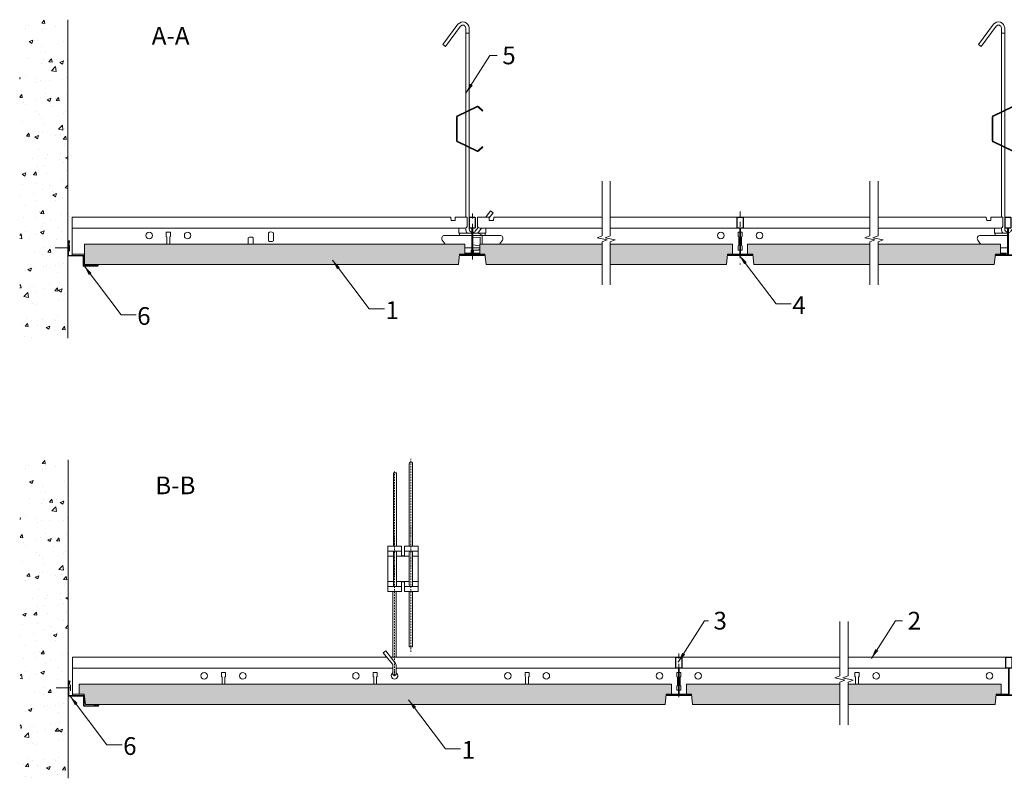
# Model space of a CAD drawing. Units: millimetres. Extents: x -165 to 1789, y -1489 to -739.
# Drawn here: x -165 to 808, y -1489 to -739 of the extents above; entities that cross this region are included whole.
import ezdxf

# ---------------------------------------------------------------- set-up
doc = ezdxf.new("R2010")
doc.units = ezdxf.units.MM
doc.linetypes.add('DASHDOT', pattern=[25.4, 12.7, -6.35, 0, -6.35])
doc.layers.get('0').update_dxf_attribs({"linetype": 'CONTINUOUS', "lineweight": 0})
for name, color, linetype, lineweight in [('RFN_01_DIMENSION', 7, 'CONTINUOUS', 13), ('RFN_02_TILES', 7, 'CONTINUOUS', 13), ('RFN_05_TEXT', 7, 'CONTINUOUS', 13), ('RFN_06_RFN_SYS_COMP', 1, 'CONTINUOUS', 13), ('RFN_07_1_OTHER_COMP', 4, 'CONTINUOUS', 9), ('RFN_07_2_OTHER_COMP', 9, 'CONTINUOUS', 9)]:
    doc.layers.add(name, color=color, linetype=linetype, lineweight=lineweight)
doc.layers.add('RFN_03_HATCH', color=7, linetype='CONTINUOUS', lineweight=9, true_color=0x186891)
doc.styles.add('3_5MM', font='romans.shx', dxfattribs={"height": 3.5})
doc.dimstyles.new('3_5MM', dxfattribs={"dimtxt": 3.5, "dimasz": 2, "dimexe": 1, "dimexo": 1, "dimgap": 1, "dimtad": 1, "dimdsep": 46, "dimtxsty": '3_5MM', "dimblk": 'ARCHTICK', "dimcen": 3, "dimclrd": 2, "dimclre": 2, "dimclrt": 1, "dimadec": 0, "dimazin": 0, "dimtfac": 1, "dimtmove": 0, "dimatfit": 3, "dimfxl": 1, "dimtolj": 1, "dimtzin": 0, "dimlwd": -1, "dimlwe": -1, "dimarcsym": 0})

# ---------------------------------------------------------------- blocks, each defined once
blk = doc.blocks.new('_ArchTick')
at = {"color": 0, "linetype": 'ByBlock', "const_width": 0.15}
blk.add_lwpolyline([(-0.5, -0.5), (0.5, 0.5)], dxfattribs=at)
blk = doc.blocks.new('RFN 1015')
at = {"layer": 'RFN_06_RFN_SYS_COMP'}
blk.add_lwpolyline([(1738.12, -971.99, -0.414214), (1737.87, -972.24), (1724.37, -972.24, 0.414214), (1723.12, -973.49), (1723.12, -981.99, -0.414214), (1722.87, -982.24), (1709.47, -982.24, -1.239747), (1709.61, -981.57), (1712.54, -982.23), (1712.65, -981.74), (1709.76, -981.09, 1.193906), (1709.47, -982.74), (1722.87, -982.74, 0.414214), (1723.62, -981.99), (1723.62, -973.49, -0.414214), (1724.37, -972.74), (1737.87, -972.74, 0.414214), (1738.62, -971.99), (1738.62, -958.59, 1.193906), (1736.97, -958.88), (1737.62, -961.77), (1738.1, -961.66), (1737.45, -958.74, -1.239747), (1738.12, -958.59), (1738.12, -971.99)], format="xyb", dxfattribs=at)
blk = doc.blocks.new('600 cross')
at = {"layer": 'RFN_06_RFN_SYS_COMP'}
for p, q in [((2975.9, 3745.71), (2970.7, 3745.71)), ((2970.1, 3745.11), (2970.1, 3735.41)), ((2970.4, 3735.41), (2970.4, 3745.11)), ((2970.7, 3745.41), (2975.9, 3745.41)), ((2976.2, 3745.11), (2976.2, 3735.41)), ((2976.5, 3735.41), (2976.5, 3745.11)), ((2972.69, 3735.11), (2970.7, 3735.11)), ((2970.7, 3734.81), (2972.69, 3734.81)), ((2972.99, 3734.51), (2972.99, 3708.61)), ((2973.29, 3708.61), (2973.29, 3734.51)), ((2973.3, 3734.51), (2973.29, 3734.51)), ((2973.3, 3734.51), (2973.3, 3708.61)), ((2973.6, 3708.61), (2973.6, 3734.51)), ((2975.9, 3735.11), (2973.9, 3735.11)), ((2973.9, 3734.81), (2975.9, 3734.81)), ((2976.2, 3735.47), (2976.46, 3735.2)), ((2961.97, 3708.65), (2961.97, 3708.76)), ((2961.97, 3708.31), (2961.97, 3708.01)), ((2972.69, 3708.31), (2961.97, 3708.31)), ((2984.62, 3708.01), (2961.97, 3708.01)), ((2961.97, 3708.01), (2972.69, 3708.01)), ((2961.97, 3707.81), (2984.62, 3707.81)), ((2962.05, 3708.75), (2964.15, 3708.31)), ((2964.2, 3708.51), (2962.09, 3708.95)), ((2964.15, 3708.31), (2964.2, 3708.51)), ((2984.62, 3708.31), (2973.9, 3708.31)), ((2973.9, 3708.01), (2984.62, 3708.01)), ((2984.51, 3708.95), (2982.4, 3708.51)), ((2982.4, 3708.51), (2982.44, 3708.31)), ((2982.44, 3708.31), (2984.55, 3708.75)), ((2984.62, 3708.65), (2984.62, 3708.76)), ((2984.62, 3708.01), (2984.62, 3708.31))]:
    blk.add_line(p, q, dxfattribs=at)
for centre, radius, start, end in [((2970.7, 3745.11), 0.6, 90, 180), ((2975.9, 3745.11), 0.6, 360, 90), ((2970.7, 3745.11), 0.3, 90, 180), ((2975.9, 3745.11), 0.3, 360, 90), ((2970.7, 3735.41), 0.6, 180, 270), ((2970.7, 3735.41), 0.3, 180, 270), ((2972.69, 3734.51), 0.6, 0, 90), ((2972.69, 3734.51), 0.3, 0, 90), ((2973.9, 3734.51), 0.6, 90, 180), ((2973.9, 3734.51), 0.3, 90, 180), ((2975.9, 3735.41), 0.3, 270, 0), ((2975.9, 3735.41), 0.6, 270, 0), ((2961.97, 3708.39), 0.575, 78.13359, 270), ((2961.97, 3708.39), 0.375, 78.13359, 270), ((2961.97, 3708.73), 0.375, 207.0554, 270), ((2972.69, 3708.61), 0.6, 270, 0), ((2972.69, 3708.61), 0.3, 270, 0), ((2973.9, 3708.61), 0.6, 180, 270), ((2973.9, 3708.61), 0.3, 180, 270), ((2984.62, 3708.39), 0.575, 270, 101.86641), ((2984.62, 3708.39), 0.375, 270, 101.86641)]:
    blk.add_arc(centre, radius, start, end, dxfattribs=at)
for points in [[(2961.97, 3708.31), (2961.97, 3708.32), (2961.97, 3708.33), (2961.97, 3708.44), (2961.97, 3708.57), (2961.97, 3708.65)], [(2984.62, 3708.31), (2984.62, 3708.32), (2984.62, 3708.33), (2984.62, 3708.44), (2984.62, 3708.57), (2984.62, 3708.65)]]:
    blk.add_open_spline(points, degree=3, knots=[0, 0, 0, 0, 0.28041, 0.56097, 1, 1, 1, 1], dxfattribs=at)
blk = doc.blocks.new('1200 long')
at = {"layer": 'RFN_06_RFN_SYS_COMP'}
for p, q in [((260.53, -434.34), (-113.41, -434.34)), ((-113.41, -472.24), (-113.41, -434.34)), ((261.15, -437.84), (260.64, -434.94)), ((265.19, -434.34), (276.99, -434.34)), ((265.19, -434.34), (265.19, -434.94)), ((265.19, -436.64), (265.19, -434.94)), ((265.19, -437.24), (265.19, -436.64)), ((265.19, -437.84), (265.19, -437.24)), ((276.99, -434.94), (276.99, -434.34)), ((276.99, -434.94), (276.99, -436.64)), ((276.99, -436.64), (276.99, -437.24)), ((276.99, -437.24), (276.99, -437.84)), ((298.78, -434.34), (286.98, -434.34)), ((286.98, -434.94), (286.98, -434.34)), ((286.98, -434.94), (286.98, -436.64)), ((286.98, -436.64), (286.98, -437.24)), ((286.98, -437.24), (286.98, -437.84)), ((298.78, -434.34), (298.78, -434.94)), ((298.78, -436.64), (298.78, -434.94)), ((298.78, -437.24), (298.78, -436.64)), ((298.78, -437.84), (298.78, -437.24)), ((302.82, -437.84), (303.33, -434.94)), ((303.44, -434.34), (410.21, -434.34)), ((418.21, -434.34), (674.81, -434.34)), ((789.73, -434.34), (682.81, -434.34)), ((790.35, -437.84), (789.84, -434.94)), ((794.39, -434.34), (806.19, -434.34)), ((794.39, -434.34), (794.39, -434.94)), ((794.39, -436.64), (794.39, -434.94)), ((794.39, -437.24), (794.39, -436.64)), ((794.39, -437.84), (794.39, -437.24)), ((806.19, -434.94), (806.19, -434.34)), ((806.19, -434.94), (806.19, -436.64)), ((806.19, -436.64), (806.19, -437.24)), ((806.19, -437.24), (806.19, -437.84)), ((268.67, -445.24), (-113.41, -445.24)), ((261.15, -437.84), (265.19, -437.84)), ((268.67, -445.24), (274.49, -445.24)), ((268.67, -445.24), (268.67, -445.54)), ((268.67, -450.09), (268.67, -445.54)), ((276.99, -437.84), (276.99, -442.74)), ((286.98, -437.84), (286.98, -442.74)), ((295.31, -445.24), (289.48, -445.24)), ((295.31, -445.24), (410.21, -445.24)), ((295.31, -445.24), (295.31, -445.54)), ((295.31, -450.09), (295.31, -445.54)), ((302.82, -437.84), (298.78, -437.84)), ((418.21, -445.24), (543.59, -445.24)), ((549.58, -445.24), (674.81, -445.24)), ((797.87, -445.24), (682.81, -445.24)), ((790.35, -437.84), (794.39, -437.84)), ((797.87, -445.24), (803.69, -445.24)), ((797.87, -445.24), (797.87, -445.54)), ((797.87, -450.09), (797.87, -445.54)), ((806.19, -437.84), (806.19, -442.74)), ((-20.36, -449.39), (-16.36, -449.39)), ((-20.36, -453.39), (-20.36, -449.39)), ((-19.73, -454.02), (-20.36, -453.39)), ((-19.73, -461.09), (-19.73, -454.02)), ((-16.36, -453.39), (-16.98, -454.02)), ((-16.98, -454.02), (-16.98, -461.09)), ((-16.36, -449.39), (-16.36, -453.39)), ((60.47, -454.78), (60.47, -461.09)), ((65.57, -454.78), (65.57, -461.09)), ((80.47, -449.78), (80.47, -457.8)), ((85.57, -449.78), (85.57, -457.8)), ((255.02, -461.09), (252.26, -457.14)), ((254.72, -452.42), (268.67, -452.42)), ((269.31, -452.42), (269.31, -450.09)), ((270.12, -450.09), (281.58, -450.09)), ((270.12, -452.42), (281.58, -452.42)), ((281.99, -450.09), (281.98, -450.09)), ((281.98, -450.09), (281.99, -450.09)), ((281.99, -452.42), (281.98, -452.42)), ((281.98, -452.42), (281.99, -452.42)), ((281.98, -454.84), (281.99, -454.84)), ((282.39, -450.09), (287.72, -450.09)), ((282.39, -452.42), (291.67, -452.42)), ((282.39, -454.81), (289.72, -454.24)), ((282.58, -454.84), (289.36, -454.32)), ((282.58, -454.84), (282.58, -461.79)), ((293.86, -450.09), (287.72, -450.09)), ((291.57, -452.31), (287.72, -450.09)), ((289.72, -454.24), (289.72, -454.29)), ((289.72, -454.29), (289.72, -461.09)), ((293.86, -452.42), (291.67, -452.42)), ((291.72, -452.57), (291.72, -453.27)), ((291.72, -453.27), (291.72, -453.67)), ((291.72, -461.09), (291.72, -453.67)), ((294.66, -452.42), (294.66, -450.09)), ((309.26, -452.42), (295.31, -452.42)), ((308.95, -461.09), (311.71, -457.14)), ((544.59, -449.39), (546.28, -449.39)), ((544.59, -453.39), (544.59, -449.39)), ((545.21, -454.02), (544.59, -453.39)), ((545.21, -462.27), (545.21, -454.02)), ((546.58, -449.39), (546.59, -449.39)), ((546.89, -449.39), (548.59, -449.39)), ((548.59, -453.39), (547.96, -454.02)), ((547.96, -454.02), (547.96, -462.27)), ((548.59, -449.39), (548.59, -453.39)), ((784.22, -461.09), (781.46, -457.14)), ((783.92, -452.42), (797.87, -452.42)), ((798.51, -452.42), (798.51, -450.09)), ((799.32, -450.09), (810.78, -450.09)), ((799.32, -452.42), (810.78, -452.42)), ((274.59, -464.76), (281.58, -464.76)), ((281.99, -461.75), (281.98, -461.74)), ((281.99, -464.76), (281.98, -464.76)), ((281.98, -464.76), (281.99, -464.76)), ((289.39, -462.89), (282.39, -461.81)), ((282.39, -464.76), (289.39, -464.76)), ((282.58, -461.79), (289.36, -462.84)), ((287.72, -467.09), (289.39, -466.13)), ((544.59, -462.89), (545.21, -462.27)), ((544.59, -466.89), (544.59, -462.89)), ((546.28, -466.89), (544.59, -466.89)), ((546.59, -466.89), (546.58, -466.89)), ((548.59, -466.89), (546.89, -466.89)), ((547.96, -462.27), (548.59, -462.89)), ((548.59, -462.89), (548.59, -466.89)), ((803.79, -464.76), (810.78, -464.76)), ((-113.41, -471.09), (-101.37, -471.09)), ((-113.41, -472.24), (-101.37, -472.24)), ((269.3, -471.93), (269.83, -471.18)), ((269.99, -471.09), (280.69, -471.09)), ((274.59, -469.94), (280.69, -469.94)), ((280.69, -467.09), (281.58, -467.09)), ((280.69, -469.29), (280.69, -467.09)), ((280.69, -471.09), (280.69, -469.94)), ((281.99, -467.09), (281.98, -467.09)), ((281.98, -467.09), (281.99, -467.09)), ((283.28, -467.09), (282.39, -467.09)), ((282.39, -467.09), (287.72, -467.09)), ((283.28, -469.29), (283.28, -467.09)), ((289.39, -469.94), (283.28, -469.94)), ((283.28, -471.09), (283.28, -469.94)), ((293.98, -471.09), (283.28, -471.09)), ((294.45, -471.61), (294.14, -471.18)), ((534.04, -472.24), (534.87, -472.24)), ((546.28, -471.09), (539.19, -471.09)), ((546.59, -469.94), (546.58, -469.94)), ((546.59, -471.09), (546.58, -471.09)), ((553.99, -471.09), (546.89, -471.09)), ((558.3, -472.24), (559.13, -472.24)), ((798.72, -471.61), (799.03, -471.18)), ((799.19, -471.09), (809.89, -471.09)), ((803.79, -469.94), (809.89, -469.94))]:
    blk.add_line(p, q, dxfattribs=at)
for points in [[(260.53, -434.34), (260.54, -434.35), (260.54, -434.38), (260.55, -434.42), (260.56, -434.48), (260.57, -434.56), (260.59, -434.64), (260.6, -434.74), (260.62, -434.84), (260.64, -434.94)], [(789.73, -434.34), (789.74, -434.35), (789.74, -434.38), (789.75, -434.42), (789.76, -434.48), (789.77, -434.56), (789.79, -434.64), (789.8, -434.74), (789.82, -434.84), (789.84, -434.94)], [(289.36, -454.32), (289.48, -454.31), (289.59, -454.3), (289.72, -454.29)], [(289.36, -462.84), (289.39, -462.84)]]:
    blk.add_lwpolyline(points, dxfattribs=at)
at = {"layer": 'RFN_06_RFN_SYS_COMP', "flags": 128}
blk.add_lwpolyline([(303.44, -434.34), (303.44, -434.35), (303.43, -434.38), (303.42, -434.42), (303.41, -434.48), (303.4, -434.56), (303.39, -434.64), (303.37, -434.74), (303.35, -434.84), (303.33, -434.94)], dxfattribs=at)
at = {"layer": 'RFN_06_RFN_SYS_COMP'}
for centre in [(-37.41, -452.64), (0.69, -452.64), (527.54, -452.64), (565.64, -452.64)]:
    blk.add_circle(centre, 3.25, dxfattribs=at)
for centre, radius, start, end in [((274.49, -442.74), 2.5, 270, 0), ((289.48, -442.74), 2.5, 180, 270), ((803.69, -442.74), 2.5, 270, 0), ((63.02, -458.79), 4.75, 57.53108, 122.46892), ((83.02, -453.79), 4.75, 57.53108, 122.46892), ((254.72, -455.42), 3, 90, 215), ((291.42, -452.57), 0.3, 47.90382, 60), ((291.42, -452.57), 0.3, 0, 31.04034), ((309.26, -455.42), 3, 325, 90), ((783.92, -455.42), 3, 90, 215), ((83.02, -453.79), 4.75, 237.53108, 302.46892)]:
    blk.add_arc(centre, radius, start, end, dxfattribs=at)
for points, knots in [([(268.67, -450.09), (268.74, -450.09), (268.9, -450.09), (269.16, -450.09), (269.39, -450.09), (269.62, -450.09), (269.88, -450.09), (270.04, -450.09), (270.12, -450.09)], [0, 0, 0, 0, 0.112814, 0.230149, 0.5, 0.769851, 0.887186, 1, 1, 1, 1]), ([(268.67, -452.42), (268.76, -452.42), (268.96, -452.42), (269.22, -452.42), (269.42, -452.42), (269.63, -452.42), (269.84, -452.42), (270.03, -452.42), (270.12, -452.42)], [0, 0, 0, 0, 0.141323, 0.294796, 0.567287, 0.725901, 0.867638, 1, 1, 1, 1]), ([(291.67, -452.42), (291.67, -452.41), (291.65, -452.39), (291.63, -452.37), (291.62, -452.36), (291.62, -452.35)], [0, 0, 0, 0, 0.408566, 0.814529, 1, 1, 1, 1]), ([(295.31, -450.09), (295.23, -450.09), (295.07, -450.09), (294.81, -450.09), (294.58, -450.09), (294.35, -450.09), (294.09, -450.09), (293.93, -450.09), (293.86, -450.09)], [0, 0, 0, 0, 0.112814, 0.230149, 0.5, 0.769851, 0.887186, 1, 1, 1, 1]), ([(295.31, -452.42), (295.21, -452.42), (295.01, -452.42), (294.75, -452.42), (294.55, -452.42), (294.34, -452.42), (294.13, -452.42), (293.95, -452.42), (293.86, -452.42)], [0, 0, 0, 0, 0.141323, 0.294796, 0.567287, 0.725901, 0.867638, 1, 1, 1, 1]), ([(797.87, -450.09), (797.94, -450.09), (798.1, -450.09), (798.36, -450.09), (798.59, -450.09), (798.82, -450.09), (799.08, -450.09), (799.24, -450.09), (799.32, -450.09)], [0, 0, 0, 0, 0.112814, 0.230149, 0.5, 0.769851, 0.887186, 1, 1, 1, 1]), ([(797.87, -452.42), (797.96, -452.42), (798.16, -452.42), (798.42, -452.42), (798.62, -452.42), (798.83, -452.42), (799.04, -452.42), (799.23, -452.42), (799.32, -452.42)], [0, 0, 0, 0, 0.141323, 0.294796, 0.567287, 0.725901, 0.867638, 1, 1, 1, 1]), ([(269.99, -471.09), (269.96, -471.1), (269.89, -471.11), (269.85, -471.15), (269.83, -471.18)], [0, 0, 0, 0, 0.500006, 1, 1, 1, 1]), ([(280.69, -469.29), (280.69, -469.32), (280.69, -469.39), (280.69, -469.5), (280.69, -469.67), (280.69, -469.76), (280.69, -469.86), (280.69, -469.9)], [0, 0, 0, 0, 0.083738, 0.163583, 0.335629, 0.757634, 1, 1, 1, 1]), ([(283.28, -469.29), (283.28, -469.32), (283.28, -469.39), (283.28, -469.5), (283.28, -469.67), (283.28, -469.76), (283.28, -469.86), (283.28, -469.9)], [0, 0, 0, 0, 0.083738, 0.163583, 0.335629, 0.757634, 1, 1, 1, 1]), ([(293.98, -471.09), (294.01, -471.1), (294.08, -471.11), (294.12, -471.15), (294.14, -471.18)], [0, 0, 0, 0, 0.500006, 1, 1, 1, 1]), ([(799.19, -471.09), (799.16, -471.1), (799.09, -471.11), (799.05, -471.15), (799.03, -471.18)], [0, 0, 0, 0, 0.500006, 1, 1, 1, 1])]:
    blk.add_open_spline(points, degree=3, knots=knots, dxfattribs=at)
blk = doc.blocks.new('3600 cross')
at = {"layer": 'RFN_06_RFN_SYS_COMP'}
for p, q in [((278.79, -1043.47), (278.79, -1035.19)), ((279.19, -1043.47), (279.19, -1035.19)), ((279.59, -1034.39), (284.39, -1034.39)), ((279.59, -1034.79), (284.39, -1034.79)), ((284.79, -1035.19), (284.79, -1043.47)), ((285.19, -1035.19), (285.19, -1043.47)), ((278.79, -1043.49), (278.79, -1043.47)), ((278.79, -1044.49), (278.79, -1043.49)), ((279.19, -1043.49), (279.19, -1043.47)), ((279.19, -1044.49), (279.19, -1043.49)), ((281.18, -1044.89), (279.59, -1044.89)), ((281.18, -1045.29), (279.59, -1045.29)), ((281.58, -1048.09), (281.58, -1045.69)), ((281.58, -1071.39), (281.58, -1048.09)), ((281.98, -1048.09), (281.98, -1045.69)), ((281.98, -1071.39), (281.98, -1048.09)), ((281.98, -1050.09), (281.99, -1050.09)), ((281.99, -1045.69), (281.99, -1048.09)), ((281.99, -1048.09), (281.99, -1071.4)), ((282.39, -1045.69), (282.39, -1048.09)), ((282.39, -1048.09), (282.39, -1071.4)), ((284.39, -1044.89), (282.79, -1044.89)), ((284.39, -1045.29), (282.79, -1045.29)), ((284.79, -1043.47), (284.79, -1043.49)), ((284.79, -1043.49), (284.79, -1044.49)), ((285.19, -1043.47), (285.19, -1043.49)), ((285.19, -1043.49), (285.19, -1044.49)), ((281.98, -1052.35), (281.99, -1052.35)), ((281.98, -1052.42), (281.99, -1052.42)), ((281.98, -1053.27), (281.99, -1053.27)), ((281.98, -1053.67), (281.99, -1053.67)), ((270.74, -1072.19), (270.74, -1071.79)), ((270.74, -1071.79), (281.18, -1071.79)), ((293.24, -1072.19), (270.74, -1072.19)), ((270.74, -1072.19), (281.18, -1072.19)), ((270.74, -1072.39), (293.24, -1072.39)), ((270.86, -1071.31), (272.57, -1071.79)), ((272.63, -1071.6), (270.91, -1071.12)), ((272.27, -1071.71), (272.43, -1071.54)), ((272.57, -1071.79), (272.63, -1071.6)), ((282.79, -1071.79), (293.24, -1071.79)), ((282.79, -1072.19), (293.24, -1072.19)), ((293.06, -1071.12), (291.35, -1071.6)), ((291.35, -1071.6), (291.4, -1071.79)), ((291.4, -1071.79), (293.11, -1071.31)), ((293.24, -1071.79), (293.24, -1072.19))]:
    blk.add_line(p, q, dxfattribs=at)
for centre, radius, start, end in [((279.59, -1035.19), 0.8, 90, 180), ((279.59, -1035.19), 0.4, 90, 180), ((284.39, -1035.19), 0.8, 0, 90), ((284.39, -1035.19), 0.4, 0, 90), ((279.59, -1044.49), 0.8, 180, 270), ((279.59, -1044.49), 0.4, 180, 270), ((281.18, -1045.69), 0.8, 0, 90), ((281.18, -1045.69), 0.4, 0, 90), ((282.79, -1045.69), 0.8, 90, 180), ((282.79, -1045.69), 0.4, 90, 180), ((284.39, -1044.49), 0.4, 270, 0), ((284.39, -1044.49), 0.8, 270, 0), ((270.74, -1071.74), 0.65, 74.25543, 270), ((270.74, -1071.74), 0.45, 74.25543, 270), ((281.18, -1071.39), 0.8, 270, 0), ((281.18, -1071.39), 0.4, 270, 0), ((282.79, -1071.39), 0.8, 180, 270), ((282.79, -1071.39), 0.4, 180, 270), ((293.24, -1071.74), 0.65, 270, 105.74457), ((293.24, -1071.74), 0.45, 270, 105.74457)]:
    blk.add_arc(centre, radius, start, end, dxfattribs=at)
blk = doc.blocks.new('3600 long')
at = {"layer": 'RFN_06_RFN_SYS_COMP'}
for p, q in [((-113.2, -1868.91), (197.39, -1868.91)), ((-113.2, -1906.91), (-113.2, -1868.91)), ((201.28, -1868.91), (483.22, -1868.91)), ((488.9, -1868.91), (645.19, -1868.91)), ((653.19, -1868.91), (809.22, -1868.91)), ((-113.2, -1879.81), (203.51, -1879.81)), ((38.06, -1884.06), (34.06, -1884.06)), ((34.06, -1884.06), (34.06, -1888.06)), ((38.06, -1888.06), (38.06, -1884.06)), ((188.06, -1884.06), (184.06, -1884.06)), ((184.06, -1884.06), (184.06, -1888.06)), ((188.06, -1888.06), (188.06, -1884.06)), ((206.71, -1879.81), (485.62, -1879.81)), ((338.06, -1884.06), (334.06, -1884.06)), ((334.06, -1884.06), (334.06, -1888.06)), ((338.06, -1888.06), (338.06, -1884.06)), ((485.75, -1884.06), (484.06, -1884.06)), ((484.06, -1884.06), (484.06, -1888.06)), ((486.06, -1884.06), (486.05, -1884.06)), ((488.06, -1884.06), (486.36, -1884.06)), ((486.5, -1879.81), (645.19, -1879.81)), ((488.06, -1888.06), (488.06, -1884.06)), ((653.19, -1879.81), (811.62, -1879.81)), ((664.06, -1884.06), (660.06, -1884.06)), ((660.06, -1884.06), (660.06, -1888.06)), ((664.06, -1888.06), (664.06, -1884.06)), ((34.06, -1888.06), (34.68, -1888.69)), ((34.68, -1888.69), (34.68, -1895.61)), ((37.43, -1888.69), (38.06, -1888.06)), ((37.43, -1895.61), (37.43, -1888.69)), ((184.06, -1888.06), (184.68, -1888.69)), ((184.68, -1888.69), (184.68, -1895.61)), ((187.43, -1888.69), (188.06, -1888.06)), ((187.43, -1895.61), (187.43, -1888.69)), ((334.06, -1888.06), (334.68, -1888.69)), ((334.68, -1888.69), (334.68, -1895.61)), ((337.43, -1888.69), (338.06, -1888.06)), ((337.43, -1895.61), (337.43, -1888.69)), ((484.06, -1888.06), (484.68, -1888.69)), ((484.68, -1896.94), (484.06, -1897.56)), ((484.68, -1888.69), (484.68, -1896.94)), ((487.43, -1888.69), (488.06, -1888.06)), ((487.43, -1896.94), (487.43, -1888.69)), ((488.06, -1897.56), (487.43, -1896.94)), ((660.06, -1888.06), (660.68, -1888.69)), ((660.68, -1888.69), (660.68, -1895.61)), ((663.43, -1888.69), (664.06, -1888.06)), ((663.43, -1895.61), (663.43, -1888.69)), ((-113.2, -1905.61), (-106.41, -1905.61)), ((478.66, -1905.61), (485.75, -1905.61)), ((484.06, -1897.56), (484.06, -1901.56)), ((484.06, -1901.56), (485.75, -1901.56)), ((486.05, -1901.56), (486.06, -1901.56)), ((486.05, -1905.61), (486.06, -1905.61)), ((486.36, -1901.56), (488.06, -1901.56)), ((486.36, -1905.61), (493.46, -1905.61)), ((488.06, -1901.56), (488.06, -1897.56)), ((804.66, -1905.61), (811.75, -1905.61)), ((-113.2, -1906.91), (-101.25, -1906.91)), ((473.5, -1906.91), (498.62, -1906.91)), ((799.5, -1906.91), (824.62, -1906.91))]:
    blk.add_line(p, q, dxfattribs=at)
for centre in [(17.01, -1887.31), (55.11, -1887.31), (167.01, -1887.31), (317.01, -1887.31), (355.11, -1887.31), (467.01, -1887.31), (505.11, -1887.31), (681.11, -1887.31), (793.01, -1887.31)]:
    blk.add_circle(centre, 3.25, dxfattribs=at)
blk.add_arc((205.11, -1887.31), 3.25, 119.49189, 60.50714, dxfattribs=at)
blk = doc.blocks.new('1200 cross')
at = {"layer": 'RFN_06_RFN_SYS_COMP'}
for p, q in [((488.66, -1468.86), (483.46, -1468.86)), ((482.86, -1469.46), (482.86, -1479.16)), ((483.16, -1479.16), (483.16, -1469.46)), ((483.46, -1469.16), (488.66, -1469.16)), ((488.96, -1469.46), (488.96, -1479.16)), ((489.26, -1479.16), (489.26, -1469.46)), ((485.45, -1479.46), (483.46, -1479.46)), ((483.46, -1479.76), (485.45, -1479.76)), ((485.75, -1480.06), (485.75, -1505.96)), ((486.05, -1505.96), (486.05, -1480.06)), ((486.06, -1480.06), (486.05, -1480.06)), ((486.06, -1480.06), (486.06, -1505.96)), ((486.36, -1505.96), (486.36, -1480.06)), ((488.66, -1479.46), (486.66, -1479.46)), ((486.66, -1479.76), (488.66, -1479.76)), ((488.96, -1479.11), (489.22, -1479.37)), ((474.73, -1505.92), (474.73, -1505.81)), ((474.73, -1506.26), (474.73, -1506.56)), ((485.45, -1506.26), (474.73, -1506.26)), ((497.38, -1506.56), (474.73, -1506.56)), ((474.73, -1506.56), (485.45, -1506.56)), ((474.73, -1506.76), (497.38, -1506.76)), ((474.81, -1505.82), (476.91, -1506.26)), ((476.95, -1506.07), (474.85, -1505.62)), ((476.91, -1506.26), (476.95, -1506.07)), ((497.38, -1506.26), (486.66, -1506.26)), ((486.66, -1506.56), (497.38, -1506.56)), ((497.26, -1505.62), (495.16, -1506.07)), ((495.16, -1506.07), (495.2, -1506.26)), ((495.2, -1506.26), (497.3, -1505.82)), ((497.38, -1505.92), (497.38, -1505.81)), ((497.38, -1506.56), (497.38, -1506.26))]:
    blk.add_line(p, q, dxfattribs=at)
for centre, radius, start, end in [((483.46, -1469.46), 0.6, 90, 180), ((488.66, -1469.46), 0.6, 360, 90), ((483.46, -1469.46), 0.3, 90, 180), ((488.66, -1469.46), 0.3, 360, 90), ((483.46, -1479.16), 0.6, 180, 270), ((483.46, -1479.16), 0.3, 180, 270), ((485.45, -1480.06), 0.6, 0, 90), ((485.45, -1480.06), 0.3, 0, 90), ((486.66, -1480.06), 0.6, 90, 180), ((486.66, -1480.06), 0.3, 90, 180), ((488.66, -1479.16), 0.3, 270, 0), ((488.66, -1479.16), 0.6, 270, 0), ((474.73, -1506.19), 0.575, 78.13359, 270), ((474.73, -1506.19), 0.375, 78.13359, 270), ((474.73, -1505.84), 0.375, 207.0554, 270), ((485.45, -1505.96), 0.6, 270, 0), ((485.45, -1505.96), 0.3, 270, 0), ((486.66, -1505.96), 0.6, 180, 270), ((486.66, -1505.96), 0.3, 180, 270), ((497.38, -1506.19), 0.575, 270, 101.86641), ((497.38, -1506.19), 0.375, 270, 101.86641)]:
    blk.add_arc(centre, radius, start, end, dxfattribs=at)
for points in [[(474.73, -1506.26), (474.73, -1506.25), (474.73, -1506.24), (474.73, -1506.14), (474.73, -1506), (474.73, -1505.92)], [(497.38, -1506.26), (497.38, -1506.25), (497.38, -1506.24), (497.38, -1506.14), (497.38, -1506), (497.38, -1505.92)]]:
    blk.add_open_spline(points, degree=3, knots=[0, 0, 0, 0, 0.28041, 0.56097, 1, 1, 1, 1], dxfattribs=at)
blk = doc.blocks.new('Adjusthanger T24-2')
at = {"layer": 'RFN_06_RFN_SYS_COMP', "linetype": 'DASHDOT', "ltscale": 0.1}
for p, q in [((4302.23, 1572.44), (4302.23, 1763.18)), ((4286.03, 1548.7), (4286.03, 1750.87))]:
    blk.add_line(p, q, dxfattribs=at)
at = {"layer": 'RFN_06_RFN_SYS_COMP'}
for p, q in [((4292.88, 1671.97), (4279.38, 1671.97)), ((4284.93, 1666.97), (4279.38, 1666.97)), ((4300.63, 1666.97), (4288.13, 1666.97)), ((4309.38, 1671.97), (4295.88, 1671.97)), ((4309.38, 1666.97), (4303.83, 1666.97)), ((4284.93, 1641.97), (4279.38, 1641.97)), ((4292.88, 1636.97), (4279.38, 1636.97)), ((4300.63, 1641.97), (4288.13, 1641.97)), ((4309.38, 1636.97), (4295.88, 1636.97)), ((4309.38, 1641.97), (4303.83, 1641.97))]:
    blk.add_line(p, q, dxfattribs=at)
for points in [[(4303.83, 1676.97), (4303.83, 1758.36, 1.076821), (4300.63, 1758.31), (4300.63, 1676.97)], [(4285.57, 1636.97, -0.208567), (4284.93, 1638.44), (4284.93, 1670.51, -0.208567), (4285.57, 1671.97)], [(4287.49, 1671.97, -0.201566), (4288.13, 1670.56), (4288.13, 1638.39, -0.201566), (4287.49, 1636.97)], [(4301.27, 1636.97, -0.208567), (4300.63, 1638.44), (4300.63, 1670.51, -0.208567), (4301.27, 1671.97)], [(4303.19, 1671.97, -0.201566), (4303.83, 1670.56), (4303.83, 1638.39, -0.201566), (4303.19, 1636.97)], [(4287.64, 1550.6, 0.014054), (4287.63, 1550.69), (4287.63, 1558.4, 0.176327), (4286.34, 1561.93), (4277.42, 1573.52), (4277.42, 1573.52), (4274.97, 1571.46), (4283.96, 1560.28, -0.176327), (4284.43, 1558.99), (4284.43, 1550.64, 0.005656), (4284.43, 1550.6, 0.005656)]]:
    blk.add_lwpolyline(points, format="xyb", dxfattribs=at)
for points in [[(4284.93, 1676.97), (4284.93, 1749.18), (4288.13, 1749.18), (4288.13, 1676.97)], [(4284.43, 1567.3), (4284.43, 1631.97)], [(4287.63, 1567.3), (4287.63, 1631.97)], [(4300.63, 1631.97), (4300.63, 1577.28), (4303.83, 1577.28), (4303.83, 1631.97)]]:
    blk.add_lwpolyline(points, dxfattribs=at)
blk.add_lwpolyline([(4292.88, 1631.97), (4279.38, 1631.97), (4279.38, 1676.97), (4292.88, 1676.97), (4292.88, 1667.97, 0.666667), (4295.88, 1667.97), (4295.88, 1676.97), (4309.38, 1676.97), (4309.38, 1631.97), (4295.88, 1631.97), (4295.88, 1640.97, 0.666667), (4292.88, 1640.97)], format="xyb", close=True, dxfattribs=at)
blk.add_arc((4286.03, 1550.55), 1.6, 180, 0, dxfattribs=at)
blk = doc.blocks.new('Adjustable hanger T24-1')
at = {"layer": 'RFN_06_RFN_SYS_COMP'}
for points in [[(4498.92, 1671.42), (4498.92, 1754.1, 0.68399), (4493.66, 1755.75), (4478.74, 1735.87), (4476.18, 1737.79), (4491.12, 1757.7, -0.695133), (4502.12, 1754.18), (4502.12, 1672.98)], [(4502.12, 1635.97), (4502.12, 1555.39, 0.341644), (4504.92, 1552.21)], [(4498.92, 1556.7), (4498.92, 1555.31, 0.15109), (4500.25, 1551.6)], [(4505.73, 1552.14, 0.217068), (4508.29, 1553.45), (4511.07, 1557.16)]]:
    blk.add_lwpolyline(points, format="xyb", dxfattribs=at)
for points in [[(4502.12, 1672.98), (4502.12, 1749.03), (4498.92, 1749.03), (4498.92, 1671.42)], [(4498.92, 1670.72), (4498.92, 1638.23)], [(4502.12, 1672.28), (4502.12, 1636.67)], [(4498.92, 1567.35), (4498.92, 1637.53)], [(4498.92, 1636.34), (4498.92, 1567.35)], [(4498.92, 1635.97), (4498.92, 1567.35)], [(4518.72, 1567.35), (4523.34, 1573.52), (4525.9, 1571.6), (4522.12, 1566.55)], [(4510.9, 1551.6), (4514.54, 1556.45)]]:
    blk.add_lwpolyline(points, dxfattribs=at)
blk.add_lwpolyline([(4515.33, 1636.97), (4510.83, 1632.71, -0.317523), (4510.41, 1632.64), (4490.62, 1642.27, -0.289281), (4490.4, 1642.61), (4490.4, 1666.34, -0.289281), (4490.62, 1666.68), (4510.41, 1676.31, -0.317523), (4510.83, 1676.24), (4515.33, 1671.97), (4515.77, 1672.42), (4511.27, 1676.68, 0.317523), (4510.14, 1676.88), (4490.34, 1667.25, 0.289281), (4489.77, 1666.34), (4489.77, 1642.61, 0.289281), (4490.34, 1641.7), (4510.14, 1632.07, 0.317523), (4511.27, 1632.27), (4515.77, 1636.53)], format="xyb", close=True, dxfattribs=at)
blk = doc.blocks.new('SCF2')
at = {"layer": 'RFN_07_1_OTHER_COMP', "ltscale": 0.1}
blk.add_line((3, 0), (-11.16, 0), dxfattribs=at)
at = {"layer": 'RFN_07_1_OTHER_COMP'}
blk.add_line((3, -3), (3, 3), dxfattribs=at)

msp = doc.modelspace()

# ---------------------------------------------------------------- hatches: boundary and pattern name
at = {"layer": 'RFN_03_HATCH'}
for points in [[(-101.37, -981.09), (268.36, -981.09), (269.39, -971.09), (274.59, -971.09), (274.59, -961.09), (-101.37, -961.09)], [(472.43, -1415.61), (473.66, -1405.61), (478.66, -1405.61), (478.66, -1395.61), (-106.41, -1395.61), (-106.41, -1405.61), (-101.41, -1405.61), (-100.18, -1415.61)]]:
    msp.add_hatch(color=256, dxfattribs=at).paths.add_polyline_path(points)
h = msp.add_hatch(color=256, dxfattribs=at)
h.paths.add_polyline_path([(410.21, -961.09), (289.39, -961.09), (289.39, -971.09), (289.59, -971.09), (294.39, -971.09), (295.61, -981.09), (410.21, -981.09)])
h.paths.add_polyline_path([(534.19, -971.09), (539.19, -971.09), (539.19, -961.09), (418.21, -961.09), (418.21, -981.09), (532.96, -981.09)])
h = msp.add_hatch(color=256, dxfattribs=at)
h.paths.add_polyline_path([(674.81, -961.09), (553.99, -961.09), (553.99, -971.09), (558.99, -971.09), (560.21, -981.09), (674.81, -981.09)])
h.paths.add_polyline_path([(803.79, -961.09), (682.81, -961.09), (682.81, -981.09), (797.56, -981.09), (798.79, -971.09), (803.79, -971.09)])
h = msp.add_hatch(color=256, dxfattribs=at)
h.paths.add_polyline_path([(653.19, -1395.61), (653.19, -1415.61), (798.43, -1415.61), (799.66, -1405.61), (804.66, -1405.61), (804.66, -1395.61)])
h.paths.add_polyline_path([(493.46, -1395.61), (493.46, -1405.61), (498.46, -1405.61), (499.68, -1415.61), (645.19, -1415.61), (645.19, -1395.61)])
at = {"layer": 'RFN_07_2_OTHER_COMP'}
h = msp.add_hatch(dxfattribs=at)
h.set_pattern_fill('AR-CONC', color=256, scale=0.2, style=0)
h.set_pattern_definition([(50, (-4003.327, -29.283), (36.43693, -3.18782), [3.81, -41.91]), (355, (-4003.327, -29.283), (-7.04857, 38.21133), [3.048, -33.528]), (100.451, (-4000.29, -29.55), (29.3885, 35.02334), [3.238, -35.618]), (46.1842, (-4003.327, -19.123), (54.2158, -8.40847), [5.715, -62.865]), (96.6356, (-3998.81, -19.823), (47.48085, 49.4851), [4.857, -53.427]), (351.184, (-4003.33, -19.12), (47.4809, 49.485), [4.572, -50.292]), (21, (-3998.247, -21.663), (30.32298, -20.4531), [3.81, -41.91]), (326, (-3998.247, -21.663), (12.3604, 36.8376), [3.048, -33.528]), (71.4514, (-3995.72, -23.367), (42.6833, 16.38457), [3.238, -35.618]), (37.5, (-4003.327, -29.283), (0.61772, 16.911008), [0, -33.1216, 0, -34.036, 0, -33.655]), (7.5, (-4003.327, -29.283), (13.36393, 20.036115), [0, -19.4056, 0, -32.3596, 0, -12.827]), (327.5, (-4014.656, -29.283), (27.11812, -1.14575), [0, -12.7, 0, -39.624, 0, -52.578]), (317.5, (-4019.736, -29.283), (29.62584, 5.0853), [0, -16.51, 0, -26.3144, 0, -37.338])])
h.paths.add_polyline_path([(-117.62, -739.44), (-165.24, -739.44), (-165.24, -1053.84), (-117.62, -1053.84)])
h = msp.add_hatch(dxfattribs=at)
h.set_pattern_fill('AR-CONC', color=256, scale=0.2, style=0)
h.set_pattern_definition([(50, (-4002.906, -464.034), (36.43693, -3.18782), [3.81, -41.91]), (355, (-4002.906, -464.034), (-7.04857, 38.21133), [3.048, -33.528]), (100.451, (-3999.87, -464.3), (29.3885, 35.02334), [3.238, -35.618]), (46.1842, (-4002.906, -453.874), (54.2158, -8.40847), [5.715, -62.865]), (96.6356, (-3998.39, -454.575), (47.48085, 49.4851), [4.857, -53.427]), (351.184, (-4002.906, -453.874), (47.4809, 49.485), [4.572, -50.292]), (21, (-3997.826, -456.414), (30.32298, -20.4531), [3.81, -41.91]), (326, (-3997.826, -456.414), (12.3604, 36.8376), [3.048, -33.528]), (71.4514, (-3995.3, -458.12), (42.6833, 16.38457), [3.238, -35.618]), (37.5, (-4002.906, -464.034), (0.61772, 16.911008), [0, -33.1216, 0, -34.036, 0, -33.655]), (7.5, (-4002.906, -464.034), (13.36393, 20.036115), [0, -19.4056, 0, -32.3596, 0, -12.827]), (327.5, (-4014.234, -464.034), (27.11812, -1.14575), [0, -12.7, 0, -39.624, 0, -52.578]), (317.5, (-4019.314, -464.034), (29.62584, 5.0853), [0, -16.51, 0, -26.3144, 0, -37.338])])
h.paths.add_polyline_path([(-117.2, -1174.19), (-164.82, -1174.19), (-164.82, -1488.59), (-117.2, -1488.59)])

# ---------------------------------------------------------------- linework, layer by layer
at = {"layer": 'RFN_02_TILES'}
for points in [[(-101.37, -981.09), (268.36, -981.09), (269.39, -971.09), (274.59, -971.09), (274.59, -961.09), (-101.37, -961.09)], [(478.66, -1395.61), (478.66, -1405.61), (473.66, -1405.61), (472.43, -1415.61), (-100.18, -1415.61), (-101.41, -1405.61), (-106.41, -1405.61), (-106.41, -1395.61)]]:
    msp.add_lwpolyline(points, close=True, dxfattribs=at)
for points in [[(410.21, -981.09), (295.61, -981.09), (294.39, -971.09), (289.39, -971.09), (289.39, -961.09), (410.21, -961.09)], [(418.21, -981.09), (532.96, -981.09), (534.19, -971.09), (539.19, -971.09), (539.19, -961.09), (418.21, -961.09)], [(674.81, -981.09), (560.21, -981.09), (558.99, -971.09), (553.99, -971.09), (553.99, -961.09), (674.81, -961.09)], [(682.81, -981.09), (797.56, -981.09), (798.79, -971.09), (803.79, -971.09), (803.79, -961.09), (682.81, -961.09)], [(645.19, -1415.61), (499.68, -1415.61), (498.46, -1405.61), (493.46, -1405.61), (493.46, -1395.61), (645.19, -1395.61)], [(653.19, -1415.61), (798.43, -1415.61), (799.66, -1405.61), (804.66, -1405.61), (804.66, -1395.61), (653.19, -1395.61)]]:
    msp.add_lwpolyline(points, dxfattribs=at)
at = {"layer": 'RFN_06_RFN_SYS_COMP', "linetype": 'DASHDOT', "ltscale": 0.4}
for p, q in [((281.99, -930.84), (281.99, -976.1)), ((546.59, -928.81), (546.59, -981.2)), ((486.06, -1365.21), (486.06, -1408.43))]:
    msp.add_line(p, q, dxfattribs=at)
at = {"layer": 'RFN_07_2_OTHER_COMP'}
for p, q in [((-117.62, -1053.84), (-117.62, -739.44)), ((-117.2, -1488.59), (-117.2, -1174.19))]:
    msp.add_line(p, q, dxfattribs=at)
for points in [[(410.21, -898.95), (410.21, -952.77), (405.21, -954.77), (415.21, -956.77), (410.21, -958.77), (410.21, -1001.14)], [(418.21, -898.95), (418.21, -952.77), (413.21, -954.77), (423.21, -956.77), (418.21, -958.77), (418.21, -1001.14)], [(674.81, -898.95), (674.81, -952.77), (669.81, -954.77), (679.81, -956.77), (674.81, -958.77), (674.81, -1001.14)], [(682.81, -898.95), (682.81, -952.77), (677.81, -954.77), (687.81, -956.77), (682.81, -958.77), (682.81, -1001.14)], [(645.19, -1333.7), (645.19, -1387.52), (640.19, -1389.52), (650.19, -1391.52), (645.19, -1393.52), (645.19, -1435.89)], [(653.19, -1333.7), (653.19, -1387.52), (648.19, -1389.52), (658.19, -1391.52), (653.19, -1393.52), (653.19, -1435.89)]]:
    msp.add_lwpolyline(points, dxfattribs=at)

# ---------------------------------------------------------------- block references
at = {"layer": 'RFN_06_RFN_SYS_COMP'}
for name, p in [('Adjustable hanger T24-1', (-4223.34, -2501.69)), ('Adjustable hanger T24-1', (-3694.14, -2501.69)), ('1200 long', (0, -500)), ('3600 cross', (0, 100)), ('600 cross', (-2426.71, -4680.2)), ('3600 cross', (529.2, 100)), ('Adjusthanger T24-2', (-4080.93, -2936.21)), ('3600 long', (0, 500)), ('1200 cross', (0, 100)), ('1200 cross', (326, 100))]:
    msp.add_blockref(name, p, dxfattribs=at)
at = {"layer": 'RFN_06_RFN_SYS_COMP', "xscale": -1}
for p in [(1621, 0), (1621.42, -434.67)]:
    msp.add_blockref('RFN 1015', p, dxfattribs=at)
at = {"layer": 'RFN_07_1_OTHER_COMP'}
for p in [(-119.12, -964.89), (-118.12, -1399.33)]:
    msp.add_blockref('SCF2', p, dxfattribs=at)

# ---------------------------------------------------------------- texts
at = {"layer": 'RFN_01_DIMENSION', "char_height": 17.5, "attachment_point": 1, "style": '3_5MM'}
for s, insert in [('5', (311.57, -765.97)), ('1', (196.12, -1017.59)), ('4', (598.16, -1012.6)), ('6', (-49.17, -1023.3)), ('3', (520.27, -1324.18)), ('2', (712.13, -1324.18)), ('6', (-63.04, -1448)), ('1', (271.46, -1451.85))]:
    msp.add_mtext(s, dxfattribs=dict(at, insert=insert))
at = {"layer": 'RFN_05_TEXT', "char_height": 17.5, "width": 41.958, "attachment_point": 1, "style": '3_5MM'}
for s, insert in [('A-A', (-34.74, -746.53)), ('B-B', (-31.27, -1190.58))]:
    msp.add_mtext(s, dxfattribs=dict(at, insert=insert))

# ---------------------------------------------------------------- leaders
at = {"layer": 'RFN_01_DIMENSION', "annotation_type": 0, "has_hookline": 1, "hookline_direction": 0, "text_width": 11.67}
for points in [[(275.68, -812.06), (299.41, -774.72), (306.57, -774.72)], [(676.24, -1370.27), (699.98, -1332.93), (707.13, -1332.93)]]:
    msp.add_leader(points, dimstyle='3_5MM', override={"dimscale": 5, "dimtad": 0, "dimclrd": 256}, dxfattribs=at)
at = {"layer": 'RFN_01_DIMENSION'}
for points in [[(545.78, -971.94), (582.18, -1020.1), (597.16, -1020.1)], [(143.74, -976.93), (180.14, -1025.09), (195.12, -1025.09)], [(-101.55, -982.64), (-65.14, -1030.8), (-50.17, -1030.8)], [(485.48, -1374.05), (511.42, -1332.93), (515.27, -1332.93)], [(-115.42, -1407.34), (-79.01, -1455.5), (-64.04, -1455.5)], [(219.08, -1411.19), (255.49, -1459.35), (270.46, -1459.35)]]:
    msp.add_leader(points, dimstyle='3_5MM', override={"dimscale": 5, "dimtad": 0, "dimclrd": 256}, dxfattribs=at)

doc.saveas('drawing.dxf')
